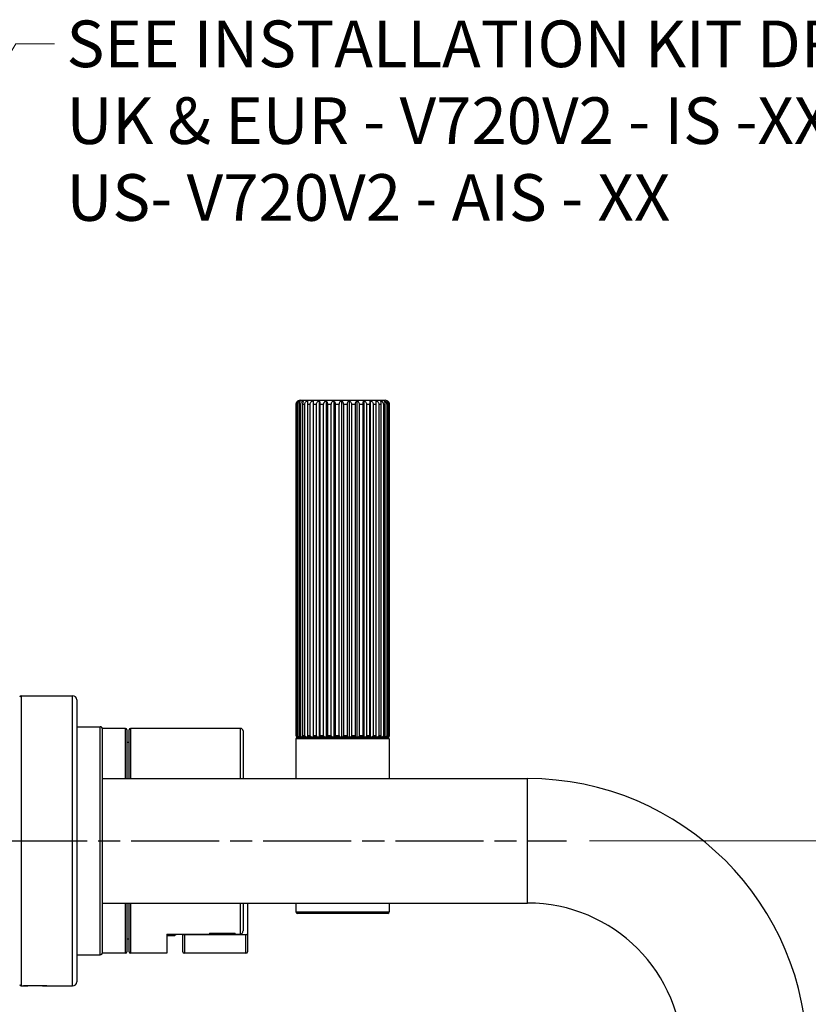
# Model space of a CAD drawing. Units: millimetres. Extents: x 24 to 867, y 24 to 606.
# Drawn here: x 150 to 302, y 141 to 331 of the extents above; entities that cross this region are included whole.
import ezdxf

# ---------------------------------------------------------------- set-up
doc = ezdxf.new("R2010")
doc.units = ezdxf.units.MM
doc.header["$LTSCALE"] = 3
doc.linetypes.add('CHAIN', pattern=[0.3543, 0.2362, -0.0295, 0.0591, -0.0295])
doc.linetypes.add('DASH_DOT', pattern=[0.182, 0.1181, -0.0295, 0.0049, -0.0295])
for name, color, linetype, lineweight, true_color in [('Centerline (ISO)', 1, 'DASH_DOT', 25, 0xff0000), ('Dimension (ISO)', 7, 'Continuous', 18, 0x00003f), ('Symbol (ISO)', 7, 'Continuous', 25, 0x00003f), ('Visible (ISO)', 7, 'Continuous', 25, 0x00003f), ('Visible Narrow (ISO)', 7, 'Continuous', 25, 0x00003f)]:
    doc.layers.add(name, color=color, linetype=linetype, lineweight=lineweight, true_color=true_color)
doc.styles.add('Samuel Heath (ISO)', font='tahoma.ttf')
doc.dimstyles.new('Samuel Heath (ISO)', dxfattribs={"dimscale": 3, "dimtxt": 3, "dimasz": 2.5, "dimexe": 1, "dimexo": 1.5, "dimgap": 0.762, "dimtad": 0, "dimtih": 1, "dimtoh": 1, "dimrnd": 1e-08, "dimzin": 0, "dimdsep": 46, "dimtxsty": 'Samuel Heath (ISO)', "dimcen": 0.09, "dimdle": 10, "dimclrd": 256, "dimclre": 256, "dimclrt": 256, "dimazin": 0, "dimtfac": 1, "dimtmove": 0, "dimatfit": 3, "dimfxl": 0, "dimtolj": 1, "dimtzin": 0, "dimlwd": 15, "dimlwe": 15, "dimarcsym": 0})
doc.dimstyles.new('Samuel Heath (ISO)$7', dxfattribs={"dimscale": 3, "dimtxt": 3, "dimasz": 2.5, "dimexe": 1, "dimexo": 1.5, "dimgap": 0.762, "dimtad": 0, "dimtih": 1, "dimtoh": 1, "dimrnd": 1e-08, "dimzin": 0, "dimdsep": 46, "dimtxsty": 'Samuel Heath (ISO)', "dimcen": 0.09, "dimdle": 10, "dimclrd": 256, "dimclre": 256, "dimclrt": 256, "dimazin": 0, "dimtfac": 1, "dimtmove": 0, "dimatfit": 3, "dimfxl": 0, "dimtolj": 1, "dimtzin": 0, "dimlwd": 15, "dimlwe": 15, "dimarcsym": 0})

# ---------------------------------------------------------------- blocks, each defined once
blk = doc.blocks.new('*D18')
at = {"layer": 'Defpoints', "color": 0, "transparency": 16777216}
for p in [(255.66, 172.31), (301.66, 114.31), (331.66, 114.31)]:
    blk.add_point(p, dxfattribs=at)
at = {"layer": 'Dimension (ISO)', "color": 176, "lineweight": 15, "true_color": 0x000080, "transparency": 16777216}
for p, q in [((260.16, 172.31), (334.66, 172.31)), ((331.66, 164.81), (331.66, 150.3)), ((331.66, 121.81), (331.66, 136.32)), ((306.16, 114.31), (334.66, 114.31))]:
    blk.add_line(p, q, dxfattribs=at)
at = {"layer": 'Dimension (ISO)', "color": 176, "true_color": 0x000080, "transparency": 16777216}
for points in [[(330.41, 164.81), (332.91, 164.81), (331.66, 172.31)], [(330.41, 121.81), (332.91, 121.81), (331.66, 114.31)]]:
    blk.add_solid(points, dxfattribs=at)
at = {"layer": 'Dimension (ISO)', "color": 176, "lineweight": 18, "true_color": 0x000080, "transparency": 16777216, "insert": (331.66, 148.02), "char_height": 9, "attachment_point": 2, "style": 'Samuel Heath (ISO)'}
blk.add_mtext('\\A1;58.00', dxfattribs=at)

msp = doc.modelspace()

# ---------------------------------------------------------------- linework, layer by layer
at = {"layer": 'Centerline (ISO)', "linetype": 'CHAIN', "ltscale": 23.990969}
msp.add_line((146.1637, 172.3104), (255.6637, 172.3104), dxfattribs=at)
at = {"layer": 'Visible (ISO)'}
for p, q in [((203.4898, 256.5104), (203.4898, 192.6104)), ((203.5366, 192.6104), (203.5366, 256.5104)), ((203.651, 256.5104), (203.651, 192.6104)), ((203.8335, 192.6104), (203.8335, 256.5104)), ((204.0808, 256.5104), (204.0808, 192.6104)), ((204.2887, 257.3104), (220.6887, 257.3104)), ((204.3935, 192.6104), (204.3935, 256.5104)), ((204.766, 256.5104), (204.766, 192.6104)), ((205.1994, 192.6104), (205.1994, 256.5104)), ((205.6858, 256.5104), (205.6858, 192.6104)), ((206.2269, 192.6104), (206.2269, 256.5104)), ((206.7807, 257.2032), (206.7807, 192.3104)), ((206.8124, 256.5104), (206.8124, 192.6104)), ((207.4445, 192.6104), (207.4445, 256.5104)), ((207.9844, 257.2032), (207.9844, 192.3104)), ((208.1115, 256.5104), (208.1115, 192.6104)), ((208.8155, 192.6104), (208.8155, 256.5104)), ((209.325, 257.2032), (209.325, 192.3104)), ((209.5435, 256.5104), (209.5435, 192.6104)), ((210.298, 192.6104), (210.298, 256.5104)), ((210.7617, 257.2032), (210.7617, 192.3104)), ((211.065, 256.5104), (211.065, 192.6104)), ((211.8471, 192.6104), (211.8471, 256.5104)), ((212.2509, 257.2032), (212.2509, 192.3104)), ((212.6298, 256.5104), (212.6298, 192.6104)), ((213.4158, 192.6104), (213.4158, 256.5104)), ((213.7473, 257.2032), (213.7473, 192.3104)), ((214.1903, 256.5104), (214.1903, 192.6104)), ((214.9562, 192.6104), (214.9562, 256.5104)), ((215.2055, 257.2032), (215.2055, 192.3104)), ((215.6991, 256.5104), (215.6991, 192.6104)), ((216.4216, 192.6104), (216.4216, 256.5104)), ((216.5811, 257.2032), (216.5811, 192.3104)), ((217.1103, 256.5104), (217.1103, 192.6104)), ((217.7676, 192.6104), (217.7676, 256.5104)), ((217.8324, 257.2032), (217.8324, 192.3104)), ((218.3812, 256.5104), (218.3812, 192.6104)), ((218.9532, 192.6104), (218.9532, 256.5104)), ((219.4729, 256.5104), (219.4729, 192.6104)), ((219.9423, 192.6104), (219.9423, 256.5104)), ((220.3525, 256.5104), (220.3525, 192.6104)), ((220.705, 192.6104), (220.705, 256.5104)), ((220.9931, 256.5104), (220.9931, 192.6104)), ((221.218, 192.6104), (221.218, 256.5104)), ((221.3754, 256.5104), (221.3754, 192.6104)), ((221.4658, 192.6104), (221.4658, 256.5104)), ((221.4876, 256.5104), (221.4876, 192.6104)), ((150.4637, 200.3104), (160.3637, 200.3104)), ((161.1637, 199.5104), (161.1637, 145.1104)), ((161.1637, 194.3104), (165.6637, 194.3104)), ((170.5637, 194.0104), (166.1219, 194.0104)), ((166.1637, 150.8104), (166.1637, 193.8104)), ((192.7637, 194.0104), (171.5637, 194.0104)), ((170.8637, 193.7104), (170.8637, 184.3104)), ((171.2637, 184.3104), (171.2637, 193.7104)), ((193.2637, 193.5104), (193.2637, 184.3104)), ((203.4887, 192.0104), (203.4887, 184.3104)), ((203.8683, 192.3104), (203.7887, 192.3104)), ((203.7887, 192.3104), (221.1875, 192.3104)), ((204.2032, 192.3104), (203.8974, 192.3104)), ((204.7899, 192.3104), (204.266, 192.3104)), ((205.6104, 192.3104), (204.8845, 192.3104)), ((206.64, 192.3104), (205.734, 192.3104)), ((207.8473, 192.3104), (206.7887, 192.3104)), ((209.1956, 192.3104), (208.0167, 192.3104)), ((210.6439, 192.3104), (209.3805, 192.3104)), ((212.1483, 192.3104), (210.8387, 192.3104)), ((213.6631, 192.3104), (212.3471, 192.3104)), ((215.1422, 192.3104), (213.8598, 192.3104)), ((216.5406, 192.3104), (215.3308, 192.3104)), ((217.8159, 192.3104), (216.7155, 192.3104)), ((218.9294, 192.3104), (217.9718, 192.3104)), ((219.8472, 192.3104), (219.0614, 192.3104)), ((220.5413, 192.3104), (219.9513, 192.3104)), ((220.9908, 192.3104), (220.6145, 192.3104)), ((221.182, 192.3104), (221.0308, 192.3104)), ((221.4887, 192.0104), (221.4887, 184.3104)), ((171.2637, 191.3104), (170.8637, 191.3104)), ((166.1637, 184.3104), (248.1637, 184.3104)), ((166.1637, 160.3104), (248.1637, 160.3104)), ((170.8637, 160.3104), (170.8637, 150.9104)), ((171.2637, 150.9104), (171.2637, 160.3104)), ((193.2637, 160.3104), (193.2637, 154.9375)), ((194.1387, 160.3104), (194.1387, 154.5242)), ((203.4887, 160.3104), (203.4887, 158.6104)), ((221.4887, 160.3104), (221.4887, 158.6104)), ((221.1887, 158.3104), (203.7887, 158.3104)), ((178.5637, 154.3308), (186.7637, 154.3308)), ((178.5637, 154.3308), (178.5637, 150.6104)), ((180.0637, 153.9604), (178.5637, 153.9604)), ((180.0637, 153.9604), (180.0637, 154.3308)), ((180.3637, 154.2604), (180.0637, 153.9604)), ((180.3637, 154.3308), (180.3637, 154.2604)), ((181.6387, 150.9104), (181.6387, 154.3308)), ((193.8387, 154.1643), (181.9387, 154.1643)), ((186.7637, 154.4676), (191.7637, 154.4676)), ((186.7637, 154.4676), (186.7637, 154.3308)), ((191.7637, 154.3308), (191.7637, 154.4676)), ((191.7637, 154.3308), (192.7637, 154.3308)), ((194.1387, 154.5242), (194.1387, 150.9104)), ((171.2637, 153.3104), (170.8637, 153.3104)), ((161.1637, 150.3104), (165.6637, 150.3104)), ((170.5637, 150.6104), (166.1219, 150.6104)), ((178.5637, 150.6104), (171.5637, 150.6104)), ((193.8387, 150.6104), (181.9387, 150.6104)), ((150.4637, 144.3104), (150.9137, 144.3104)), ((155.4137, 144.3104), (150.9137, 144.3104)), ((155.4137, 144.3104), (160.3637, 144.3104))]:
    msp.add_line(p, q, dxfattribs=at)
for centre, radius, start, end in [((204.2887, 256.5104), 0.8, 90, 144.230049), ((220.6887, 256.5104), 0.8, 35.769951, 90), ((150.4637, 200.0104), 0.3, 90, 180), ((160.3637, 199.5104), 0.8, 0, 90), ((165.6637, 193.8104), 0.5, 0, 90), ((170.5637, 193.7104), 0.3, 0, 90), ((171.5637, 193.7104), 0.3, 90, 180), ((192.7637, 193.5104), 0.5, 0, 90), ((203.7887, 192.0104), 0.3, 90, 180), ((203.7887, 192.6104), 0.3, 240.199074, 270), ((221.1887, 192.6104), 0.3, 270, 299.800926), ((221.1887, 192.0104), 0.3, 0, 90), ((248.1637, 130.3104), 54, 0, 90), ((248.1637, 130.3104), 30, 0, 90), ((203.7887, 158.6104), 0.3, 180, 270), ((221.1887, 158.6104), 0.3, 270, 0), ((165.6637, 150.8104), 0.5, 270, 0), ((170.5637, 150.9104), 0.3, 270, 0), ((171.5637, 150.9104), 0.3, 180, 270), ((181.9387, 150.9104), 0.3, 180, 270), ((193.8387, 150.9104), 0.3, 270, 0), ((150.4637, 144.6104), 0.3, 180, 270), ((160.3637, 145.1104), 0.8, 270, 0)]:
    msp.add_arc(centre, radius, start, end, dxfattribs=at)
for points, knots in [([(203.6399, 256.9776), (203.5986, 256.9193), (203.5609, 256.8498), (203.5082, 256.702), (203.4898, 256.5989), (203.4898, 256.5104)], [-0.0493537942, -0.0493537942, -0.0493537942, -0.0493537942, -0.026548722, -0.026548722, 0, 0, 0, 0]), ([(203.5366, 256.5104), (203.5366, 256.5988), (203.5569, 256.7018), (203.6248, 256.8744), (203.6891, 256.97), (203.8171, 257.1021), (203.9001, 257.162), (203.9813, 257.2032)], [0, 0, 0, 0, 0.0265122952, 0.0265122952, 0.057700398, 0.057700398, 0.0886773987, 0.0886773987, 0.0886773987, 0.0886773987]), ([(203.9813, 257.2032), (203.9211, 257.162), (203.8596, 257.1023), (203.7646, 256.9704), (203.7167, 256.8748), (203.6661, 256.702), (203.651, 256.5989), (203.651, 256.5104)], [-0.0885307753, -0.0885307753, -0.0885307753, -0.0885307753, -0.0577191598, -0.0577191598, -0.026548722, -0.026548722, 0, 0, 0, 0]), ([(203.8335, 256.5104), (203.8335, 256.5988), (203.8562, 256.7018), (203.9319, 256.8744), (204.0035, 256.97), (204.1462, 257.1021), (204.2386, 257.162), (204.3291, 257.2032)], [0, 0, 0, 0, 0.0265122952, 0.0265122952, 0.057700398, 0.057700398, 0.0886773987, 0.0886773987, 0.0886773987, 0.0886773987]), ([(204.3291, 257.2032), (204.2838, 257.162), (204.2376, 257.1023), (204.1661, 256.9704), (204.1302, 256.8748), (204.0921, 256.702), (204.0808, 256.5989), (204.0808, 256.5104)], [-0.0885307753, -0.0885307753, -0.0885307753, -0.0885307753, -0.0577191598, -0.0577191598, -0.026548722, -0.026548722, 0, 0, 0, 0]), ([(204.3935, 256.5104), (204.3935, 256.5988), (204.4178, 256.7018), (204.4989, 256.8744), (204.5758, 256.97), (204.7287, 257.1021), (204.8278, 257.162), (204.9248, 257.2032)], [0, 0, 0, 0, 0.0265122952, 0.0265122952, 0.057700398, 0.057700398, 0.0886773987, 0.0886773987, 0.0886773987, 0.0886773987]), ([(204.9248, 257.2032), (204.8959, 257.162), (204.8663, 257.1023), (204.8206, 256.9704), (204.7976, 256.8748), (204.7732, 256.702), (204.766, 256.5989), (204.766, 256.5104)], [-0.0885307753, -0.0885307753, -0.0885307753, -0.0885307753, -0.0577191598, -0.0577191598, -0.026548722, -0.026548722, 0, 0, 0, 0]), ([(205.1994, 256.5104), (205.1994, 256.5988), (205.2246, 256.7018), (205.3088, 256.8744), (205.3884, 256.97), (205.547, 257.1021), (205.6498, 257.162), (205.7504, 257.2032)], [0, 0, 0, 0, 0.0265122952, 0.0265122952, 0.057700398, 0.057700398, 0.0886773987, 0.0886773987, 0.0886773987, 0.0886773987]), ([(205.7504, 257.2032), (205.7386, 257.162), (205.7266, 257.1023), (205.708, 256.9704), (205.6987, 256.8748), (205.6888, 256.702), (205.6858, 256.5989), (205.6858, 256.5104)], [-0.0885307753, -0.0885307753, -0.0885307753, -0.0885307753, -0.0577191598, -0.0577191598, -0.026548722, -0.026548722, 0, 0, 0, 0]), ([(206.2269, 256.5104), (206.2269, 256.5988), (206.2521, 256.7018), (206.3368, 256.8744), (206.4169, 256.97), (206.5762, 257.1021), (206.6796, 257.162), (206.7807, 257.2032)], [0, 0, 0, 0, 0.0265122952, 0.0265122952, 0.057700398, 0.057700398, 0.0886773987, 0.0886773987, 0.0886773987, 0.0886773987]), ([(206.7807, 257.2032), (206.7864, 257.162), (206.7924, 257.1023), (206.8015, 256.9704), (206.8061, 256.8748), (206.811, 256.702), (206.8124, 256.5989), (206.8124, 256.5104)], [-0.0885307753, -0.0885307753, -0.0885307753, -0.0885307753, -0.0577191598, -0.0577191598, -0.026548722, -0.026548722, 0, 0, 0, 0]), ([(207.4445, 256.5104), (207.4445, 256.5988), (207.4692, 256.7018), (207.5517, 256.8744), (207.6297, 256.97), (207.7851, 257.1021), (207.8858, 257.162), (207.9844, 257.2032)], [0, 0, 0, 0, 0.0265122952, 0.0265122952, 0.057700398, 0.057700398, 0.0886773987, 0.0886773987, 0.0886773987, 0.0886773987]), ([(207.9844, 257.2032), (208.0076, 257.162), (208.0312, 257.1023), (208.0678, 256.9704), (208.0862, 256.8748), (208.1056, 256.702), (208.1115, 256.5989), (208.1115, 256.5104)], [-0.0885307753, -0.0885307753, -0.0885307753, -0.0885307753, -0.0577191598, -0.0577191598, -0.026548722, -0.026548722, 0, 0, 0, 0]), ([(208.8155, 256.5104), (208.8155, 256.5988), (208.8387, 256.7018), (208.9166, 256.8744), (208.9903, 256.97), (209.1369, 257.1021), (209.232, 257.162), (209.325, 257.2032)], [0, 0, 0, 0, 0.0265122952, 0.0265122952, 0.057700398, 0.057700398, 0.0886773987, 0.0886773987, 0.0886773987, 0.0886773987]), ([(209.325, 257.2032), (209.3648, 257.162), (209.4055, 257.1023), (209.4684, 256.9704), (209.5, 256.8748), (209.5335, 256.702), (209.5435, 256.5989), (209.5435, 256.5104)], [-0.0885307753, -0.0885307753, -0.0885307753, -0.0885307753, -0.0577191598, -0.0577191598, -0.026548722, -0.026548722, 0, 0, 0, 0]), ([(210.298, 256.5104), (210.298, 256.5988), (210.3192, 256.7018), (210.39, 256.8744), (210.4571, 256.97), (210.5905, 257.1021), (210.6771, 257.162), (210.7617, 257.2032)], [0, 0, 0, 0, 0.0265122952, 0.0265122952, 0.057700398, 0.057700398, 0.0886773987, 0.0886773987, 0.0886773987, 0.0886773987]), ([(210.7617, 257.2032), (210.817, 257.162), (210.8734, 257.1023), (210.9607, 256.9704), (211.0047, 256.8748), (211.0511, 256.702), (211.065, 256.5989), (211.065, 256.5104)], [-0.0885307753, -0.0885307753, -0.0885307753, -0.0885307753, -0.0577191598, -0.0577191598, -0.026548722, -0.026548722, 0, 0, 0, 0]), ([(211.8471, 256.5104), (211.8471, 256.5988), (211.8656, 256.7018), (211.9273, 256.8744), (211.9857, 256.97), (212.1019, 257.1021), (212.1772, 257.162), (212.2509, 257.2032)], [0, 0, 0, 0, 0.0265122952, 0.0265122952, 0.057700398, 0.057700398, 0.0886773987, 0.0886773987, 0.0886773987, 0.0886773987]), ([(212.2509, 257.2032), (212.3199, 257.162), (212.3905, 257.1023), (212.4995, 256.9704), (212.5544, 256.8748), (212.6125, 256.702), (212.6298, 256.5989), (212.6298, 256.5104)], [-0.0885307753, -0.0885307753, -0.0885307753, -0.0885307753, -0.0577191598, -0.0577191598, -0.026548722, -0.026548722, 0, 0, 0, 0]), ([(213.4158, 256.5104), (213.4158, 256.5988), (213.4309, 256.7018), (213.4815, 256.8744), (213.5295, 256.97), (213.6249, 257.1021), (213.6868, 257.162), (213.7473, 257.2032)], [0, 0, 0, 0, 0.0265122952, 0.0265122952, 0.057700398, 0.057700398, 0.0886773987, 0.0886773987, 0.0886773987, 0.0886773987]), ([(213.7473, 257.2032), (213.828, 257.162), (213.9105, 257.1023), (214.038, 256.9704), (214.1022, 256.8748), (214.17, 256.702), (214.1903, 256.5989), (214.1903, 256.5104)], [-0.0885307753, -0.0885307753, -0.0885307753, -0.0885307753, -0.0577191598, -0.0577191598, -0.026548722, -0.026548722, 0, 0, 0, 0]), ([(214.9562, 256.5104), (214.9562, 256.5988), (214.9676, 256.7018), (215.0057, 256.8744), (215.0417, 256.97), (215.1135, 257.1021), (215.16, 257.162), (215.2055, 257.2032)], [0, 0, 0, 0, 0.0265122952, 0.0265122952, 0.057700398, 0.057700398, 0.0886773987, 0.0886773987, 0.0886773987, 0.0886773987]), ([(215.2055, 257.2032), (215.2954, 257.162), (215.3873, 257.1023), (215.5294, 256.9704), (215.6009, 256.8748), (215.6765, 256.702), (215.6991, 256.5989), (215.6991, 256.5104)], [-0.0885307753, -0.0885307753, -0.0885307753, -0.0885307753, -0.0577191598, -0.0577191598, -0.026548722, -0.026548722, 0, 0, 0, 0]), ([(216.4216, 256.5104), (216.4216, 256.5988), (216.4289, 256.7018), (216.4533, 256.8744), (216.4764, 256.97), (216.5222, 257.1021), (216.552, 257.162), (216.5811, 257.2032)], [0, 0, 0, 0, 0.0265122952, 0.0265122952, 0.057700398, 0.057700398, 0.0886773987, 0.0886773987, 0.0886773987, 0.0886773987]), ([(216.5811, 257.2032), (216.6776, 257.162), (216.776, 257.1023), (216.9284, 256.9704), (217.005, 256.8748), (217.0861, 256.702), (217.1103, 256.5989), (217.1103, 256.5104)], [-0.0885307753, -0.0885307753, -0.0885307753, -0.0885307753, -0.0577191598, -0.0577191598, -0.026548722, -0.026548722, 0, 0, 0, 0]), ([(217.7676, 256.5104), (217.7676, 256.5988), (217.7706, 256.7018), (217.7805, 256.8744), (217.7898, 256.97), (217.8085, 257.1021), (217.8206, 257.162), (217.8324, 257.2032)], [0, 0, 0, 0, 0.0265122952, 0.0265122952, 0.057700398, 0.057700398, 0.0886773987, 0.0886773987, 0.0886773987, 0.0886773987]), ([(217.8324, 257.2032), (217.9324, 257.162), (218.0345, 257.1023), (218.1925, 256.9704), (218.272, 256.8748), (218.356, 256.702), (218.3812, 256.5989), (218.3812, 256.5104)], [-0.0885307753, -0.0885307753, -0.0885307753, -0.0885307753, -0.0577191598, -0.0577191598, -0.026548722, -0.026548722, 0, 0, 0, 0]), ([(218.9532, 256.5104), (218.9532, 256.5988), (218.9517, 256.7018), (218.9468, 256.8744), (218.9422, 256.97), (218.9331, 257.1021), (218.9271, 257.162), (218.9213, 257.2032)], [0, 0, 0, 0, 0.0265122952, 0.0265122952, 0.057700398, 0.057700398, 0.0886773987, 0.0886773987, 0.0886773987, 0.0886773987]), ([(218.9213, 257.2032), (219.0218, 257.162), (219.1245, 257.1023), (219.2832, 256.9704), (219.3632, 256.8748), (219.4477, 256.702), (219.4729, 256.5989), (219.4729, 256.5104)], [-0.0885307753, -0.0885307753, -0.0885307753, -0.0885307753, -0.0577191598, -0.0577191598, -0.026548722, -0.026548722, 0, 0, 0, 0]), ([(219.9423, 256.5104), (219.9423, 256.5988), (219.9365, 256.7018), (219.917, 256.8744), (219.8986, 256.97), (219.8618, 257.1021), (219.838, 257.162), (219.8148, 257.2032)], [0, 0, 0, 0, 0.0265122952, 0.0265122952, 0.057700398, 0.057700398, 0.0886773987, 0.0886773987, 0.0886773987, 0.0886773987]), ([(219.8148, 257.2032), (219.9128, 257.162), (220.0128, 257.1023), (220.1676, 256.9704), (220.2455, 256.8748), (220.3279, 256.702), (220.3525, 256.5989), (220.3525, 256.5104)], [-0.0885307753, -0.0885307753, -0.0885307753, -0.0885307753, -0.0577191598, -0.0577191598, -0.026548722, -0.026548722, 0, 0, 0, 0]), ([(220.705, 256.5104), (220.705, 256.5988), (220.695, 256.7018), (220.6615, 256.8744), (220.6297, 256.97), (220.5666, 257.1021), (220.5257, 257.162), (220.4856, 257.2032)], [0, 0, 0, 0, 0.0265122952, 0.0265122952, 0.057700398, 0.057700398, 0.0886773987, 0.0886773987, 0.0886773987, 0.0886773987]), ([(220.4856, 257.2032), (220.5781, 257.162), (220.6725, 257.1023), (220.8186, 256.9704), (220.8922, 256.8748), (220.9699, 256.702), (220.9931, 256.5989), (220.9931, 256.5104)], [-0.0885307753, -0.0885307753, -0.0885307753, -0.0885307753, -0.0577191598, -0.0577191598, -0.026548722, -0.026548722, 0, 0, 0, 0]), ([(221.218, 256.5104), (221.218, 256.5988), (221.2041, 256.7018), (221.1576, 256.8744), (221.1135, 256.97), (221.0259, 257.1021), (220.9691, 257.162), (220.9135, 257.2032)], [0, 0, 0, 0, 0.0265122952, 0.0265122952, 0.057700398, 0.057700398, 0.0886773987, 0.0886773987, 0.0886773987, 0.0886773987]), ([(220.9135, 257.2032), (220.9977, 257.162), (221.0836, 257.1023), (221.2165, 256.9704), (221.2835, 256.8748), (221.3542, 256.702), (221.3754, 256.5989), (221.3754, 256.5104)], [-0.0885307753, -0.0885307753, -0.0885307753, -0.0885307753, -0.0577191598, -0.0577191598, -0.026548722, -0.026548722, 0, 0, 0, 0]), ([(221.4658, 256.5104), (221.4658, 256.5988), (221.4484, 256.7018), (221.3903, 256.8744), (221.3353, 256.97), (221.2258, 257.1021), (221.1548, 257.162), (221.0854, 257.2032)], [0, 0, 0, 0, 0.0265122952, 0.0265122952, 0.057700398, 0.057700398, 0.0886773987, 0.0886773987, 0.0886773987, 0.0886773987]), ([(221.0854, 257.2032), (221.1587, 257.162), (221.2335, 257.1023), (221.3493, 256.9704), (221.4075, 256.8748), (221.4692, 256.702), (221.4876, 256.5989), (221.4876, 256.5104)], [-0.0885307753, -0.0885307753, -0.0885307753, -0.0885307753, -0.0577191598, -0.0577191598, -0.026548722, -0.026548722, 0, 0, 0, 0]), ([(203.4898, 192.6104), (203.4898, 192.577), (203.4968, 192.5381), (203.5201, 192.4729), (203.5421, 192.4369), (203.5853, 192.3877), (203.6128, 192.3659), (203.6396, 192.3502)], [0, 0, 0, 0, 0.0100193949, 0.0100193949, 0.0217898381, 0.0217898381, 0.0331213562, 0.0331213562, 0.0331213562, 0.0331213562]), ([(203.8683, 192.3104), (203.8226, 192.3104), (203.7684, 192.3208), (203.6888, 192.3548), (203.6481, 192.3814), (203.5943, 192.437), (203.57, 192.4731), (203.5443, 192.5382), (203.5366, 192.5771), (203.5366, 192.6104)], [-0.0532424416, -0.0532424416, -0.0532424416, -0.0532424416, -0.0361364816, -0.0361364816, -0.0217855823, -0.0217855823, -0.0100068144, -0.0100068144, 0, 0, 0, 0]), ([(203.651, 192.6104), (203.651, 192.577), (203.6568, 192.5381), (203.6759, 192.4729), (203.694, 192.4369), (203.734, 192.3813), (203.7642, 192.3547), (203.8233, 192.3208), (203.8635, 192.3104), (203.8974, 192.3104)], [0, 0, 0, 0, 0.0100193949, 0.0100193949, 0.0217898381, 0.0217898381, 0.036097727, 0.036097727, 0.0531170299, 0.0531170299, 0.0531170299, 0.0531170299]), ([(204.2032, 192.3104), (204.1523, 192.3104), (204.0918, 192.3208), (204.0032, 192.3548), (203.9578, 192.3814), (203.8979, 192.437), (203.8708, 192.4731), (203.8421, 192.5382), (203.8335, 192.5771), (203.8335, 192.6104)], [-0.0532424416, -0.0532424416, -0.0532424416, -0.0532424416, -0.0361364816, -0.0361364816, -0.0217855823, -0.0217855823, -0.0100068144, -0.0100068144, 0, 0, 0, 0]), ([(204.0808, 192.6104), (204.0808, 192.577), (204.0851, 192.5381), (204.0995, 192.4729), (204.1131, 192.4369), (204.1431, 192.3813), (204.1659, 192.3547), (204.2103, 192.3208), (204.2405, 192.3104), (204.266, 192.3104)], [0, 0, 0, 0, 0.0100193949, 0.0100193949, 0.0217898381, 0.0217898381, 0.036097727, 0.036097727, 0.0531170299, 0.0531170299, 0.0531170299, 0.0531170299]), ([(204.7899, 192.3104), (204.7352, 192.3104), (204.6705, 192.3208), (204.5754, 192.3548), (204.5268, 192.3814), (204.4625, 192.437), (204.4335, 192.4731), (204.4027, 192.5382), (204.3935, 192.5771), (204.3935, 192.6104)], [-0.0532424416, -0.0532424416, -0.0532424416, -0.0532424416, -0.0361364816, -0.0361364816, -0.0217855823, -0.0217855823, -0.0100068144, -0.0100068144, 0, 0, 0, 0]), ([(204.766, 192.6104), (204.766, 192.577), (204.7687, 192.5381), (204.778, 192.4729), (204.7867, 192.4369), (204.8059, 192.3813), (204.8204, 192.3547), (204.8488, 192.3208), (204.8682, 192.3104), (204.8845, 192.3104)], [0, 0, 0, 0, 0.0100193949, 0.0100193949, 0.0217898381, 0.0217898381, 0.036097727, 0.036097727, 0.0531170299, 0.0531170299, 0.0531170299, 0.0531170299]), ([(205.6104, 192.3104), (205.5538, 192.3104), (205.4866, 192.3208), (205.3881, 192.3548), (205.3376, 192.3814), (205.271, 192.437), (205.2409, 192.4731), (205.209, 192.5382), (205.1994, 192.5771), (205.1994, 192.6104)], [-0.0532424416, -0.0532424416, -0.0532424416, -0.0532424416, -0.0361364816, -0.0361364816, -0.0217855823, -0.0217855823, -0.0100068144, -0.0100068144, 0, 0, 0, 0]), ([(205.6858, 192.6104), (205.6858, 192.577), (205.687, 192.5381), (205.6907, 192.4729), (205.6942, 192.4369), (205.7021, 192.3813), (205.708, 192.3547), (205.7195, 192.3208), (205.7274, 192.3104), (205.734, 192.3104)], [0, 0, 0, 0, 0.0100193949, 0.0100193949, 0.0217898381, 0.0217898381, 0.036097727, 0.036097727, 0.0531170299, 0.0531170299, 0.0531170299, 0.0531170299]), ([(206.64, 192.3104), (206.5831, 192.3104), (206.5155, 192.3208), (206.4165, 192.3548), (206.3658, 192.3814), (206.2988, 192.437), (206.2685, 192.4731), (206.2365, 192.5382), (206.2269, 192.5771), (206.2269, 192.6104)], [-0.0532424416, -0.0532424416, -0.0532424416, -0.0532424416, -0.0361364816, -0.0361364816, -0.0217855823, -0.0217855823, -0.0100068144, -0.0100068144, 0, 0, 0, 0]), ([(206.8124, 192.6104), (206.8124, 192.577), (206.8119, 192.5381), (206.81, 192.4729), (206.8083, 192.4369), (206.8044, 192.3813), (206.8015, 192.3547), (206.7959, 192.3208), (206.792, 192.3104), (206.7887, 192.3104)], [0, 0, 0, 0, 0.0100193949, 0.0100193949, 0.0217898381, 0.0217898381, 0.036097727, 0.036097727, 0.0531170299, 0.0531170299, 0.0531170299, 0.0531170299]), ([(207.8473, 192.3104), (207.7918, 192.3104), (207.7259, 192.3208), (207.6294, 192.3548), (207.58, 192.3814), (207.5147, 192.437), (207.4852, 192.4731), (207.4539, 192.5382), (207.4445, 192.5771), (207.4445, 192.6104)], [-0.0532424416, -0.0532424416, -0.0532424416, -0.0532424416, -0.0361364816, -0.0361364816, -0.0217855823, -0.0217855823, -0.0100068144, -0.0100068144, 0, 0, 0, 0]), ([(208.1115, 192.6104), (208.1115, 192.577), (208.1092, 192.5381), (208.1019, 192.4729), (208.0949, 192.4369), (208.0795, 192.3813), (208.0679, 192.3547), (208.0452, 192.3208), (208.0297, 192.3104), (208.0167, 192.3104)], [0, 0, 0, 0, 0.0100193949, 0.0100193949, 0.0217898381, 0.0217898381, 0.036097727, 0.036097727, 0.0531170299, 0.0531170299, 0.0531170299, 0.0531170299]), ([(209.1956, 192.3104), (209.1432, 192.3104), (209.0811, 192.3208), (208.99, 192.3548), (208.9433, 192.3814), (208.8817, 192.437), (208.8538, 192.4731), (208.8243, 192.5382), (208.8155, 192.5771), (208.8155, 192.6104)], [-0.0532424416, -0.0532424416, -0.0532424416, -0.0532424416, -0.0361364816, -0.0361364816, -0.0217855823, -0.0217855823, -0.0100068144, -0.0100068144, 0, 0, 0, 0]), ([(209.5435, 192.6104), (209.5435, 192.577), (209.5397, 192.5381), (209.527, 192.4729), (209.515, 192.4369), (209.4886, 192.3813), (209.4686, 192.3547), (209.4295, 192.3208), (209.4029, 192.3104), (209.3805, 192.3104)], [0, 0, 0, 0, 0.0100193949, 0.0100193949, 0.0217898381, 0.0217898381, 0.036097727, 0.036097727, 0.0531170299, 0.0531170299, 0.0531170299, 0.0531170299]), ([(210.6439, 192.3104), (210.5963, 192.3104), (210.5397, 192.3208), (210.4568, 192.3548), (210.4143, 192.3814), (210.3583, 192.437), (210.3329, 192.4731), (210.3061, 192.5382), (210.298, 192.5771), (210.298, 192.6104)], [-0.0532424416, -0.0532424416, -0.0532424416, -0.0532424416, -0.0361364816, -0.0361364816, -0.0217855823, -0.0217855823, -0.0100068144, -0.0100068144, 0, 0, 0, 0]), ([(211.065, 192.6104), (211.065, 192.577), (211.0597, 192.5381), (211.0421, 192.4729), (211.0255, 192.4369), (210.9888, 192.3813), (210.961, 192.3547), (210.9068, 192.3208), (210.8699, 192.3104), (210.8387, 192.3104)], [0, 0, 0, 0, 0.0100193949, 0.0100193949, 0.0217898381, 0.0217898381, 0.036097727, 0.036097727, 0.0531170299, 0.0531170299, 0.0531170299, 0.0531170299]), ([(212.1483, 192.3104), (212.1068, 192.3104), (212.0576, 192.3208), (211.9854, 192.3548), (211.9484, 192.3814), (211.8996, 192.437), (211.8775, 192.4731), (211.8542, 192.5382), (211.8471, 192.5771), (211.8471, 192.6104)], [-0.0532424416, -0.0532424416, -0.0532424416, -0.0532424416, -0.0361364816, -0.0361364816, -0.0217855823, -0.0217855823, -0.0100068144, -0.0100068144, 0, 0, 0, 0]), ([(212.6298, 192.6104), (212.6298, 192.577), (212.6232, 192.5381), (212.6012, 192.4729), (212.5805, 192.4369), (212.5346, 192.3813), (212.4999, 192.3547), (212.4322, 192.3208), (212.386, 192.3104), (212.3471, 192.3104)], [0, 0, 0, 0, 0.0100193949, 0.0100193949, 0.0217898381, 0.0217898381, 0.036097727, 0.036097727, 0.0531170299, 0.0531170299, 0.0531170299, 0.0531170299]), ([(213.6631, 192.3104), (213.629, 192.3104), (213.5886, 192.3208), (213.5293, 192.3548), (213.4989, 192.3814), (213.4588, 192.437), (213.4407, 192.4731), (213.4215, 192.5382), (213.4158, 192.5771), (213.4158, 192.6104)], [-0.0532424416, -0.0532424416, -0.0532424416, -0.0532424416, -0.0361364816, -0.0361364816, -0.0217855823, -0.0217855823, -0.0100068144, -0.0100068144, 0, 0, 0, 0]), ([(214.1903, 192.6104), (214.1903, 192.577), (214.1826, 192.5381), (214.1569, 192.4729), (214.1326, 192.4369), (214.079, 192.3813), (214.0384, 192.3547), (213.9592, 192.3208), (213.9053, 192.3104), (213.8598, 192.3104)], [0, 0, 0, 0, 0.0100193949, 0.0100193949, 0.0217898381, 0.0217898381, 0.036097727, 0.036097727, 0.0531170299, 0.0531170299, 0.0531170299, 0.0531170299]), ([(215.1422, 192.3104), (215.1165, 192.3104), (215.0861, 192.3208), (215.0416, 192.3548), (215.0187, 192.3814), (214.9886, 192.437), (214.9749, 192.4731), (214.9605, 192.5382), (214.9562, 192.5771), (214.9562, 192.6104)], [-0.0532424416, -0.0532424416, -0.0532424416, -0.0532424416, -0.0361364816, -0.0361364816, -0.0217855823, -0.0217855823, -0.0100068144, -0.0100068144, 0, 0, 0, 0]), ([(215.6991, 192.6104), (215.6991, 192.577), (215.6905, 192.5381), (215.6619, 192.4729), (215.6348, 192.4369), (215.5751, 192.3813), (215.5299, 192.3547), (215.4416, 192.3208), (215.3815, 192.3104), (215.3308, 192.3104)], [0, 0, 0, 0, 0.0100193949, 0.0100193949, 0.0217898381, 0.0217898381, 0.036097727, 0.036097727, 0.0531170299, 0.0531170299, 0.0531170299, 0.0531170299]), ([(216.5406, 192.3104), (216.5242, 192.3104), (216.5048, 192.3208), (216.4763, 192.3548), (216.4616, 192.3814), (216.4424, 192.437), (216.4336, 192.4731), (216.4244, 192.5382), (216.4216, 192.5771), (216.4216, 192.6104)], [-0.0532424416, -0.0532424416, -0.0532424416, -0.0532424416, -0.0361364816, -0.0361364816, -0.0217855823, -0.0217855823, -0.0100068144, -0.0100068144, 0, 0, 0, 0]), ([(217.1103, 192.6104), (217.1103, 192.577), (217.1011, 192.5381), (217.0704, 192.4729), (217.0414, 192.4369), (216.9774, 192.3813), (216.9289, 192.3547), (216.8343, 192.3208), (216.7698, 192.3104), (216.7155, 192.3104)], [0, 0, 0, 0, 0.0100193949, 0.0100193949, 0.0217898381, 0.0217898381, 0.036097727, 0.036097727, 0.0531170299, 0.0531170299, 0.0531170299, 0.0531170299]), ([(217.8159, 192.3104), (217.8093, 192.3104), (217.8014, 192.3208), (217.7898, 192.3548), (217.7839, 192.3814), (217.776, 192.437), (217.7725, 192.4731), (217.7687, 192.5382), (217.7676, 192.5771), (217.7676, 192.6104)], [-0.0532424416, -0.0532424416, -0.0532424416, -0.0532424416, -0.0361364816, -0.0361364816, -0.0217855823, -0.0217855823, -0.0100068144, -0.0100068144, 0, 0, 0, 0]), ([(218.3812, 192.6104), (218.3812, 192.577), (218.3716, 192.5381), (218.3398, 192.4729), (218.3097, 192.4369), (218.2433, 192.3813), (218.193, 192.3547), (218.0949, 192.3208), (218.0281, 192.3104), (217.9718, 192.3104)], [0, 0, 0, 0, 0.0100193949, 0.0100193949, 0.0217898381, 0.0217898381, 0.036097727, 0.036097727, 0.0531170299, 0.0531170299, 0.0531170299, 0.0531170299]), ([(218.9294, 192.3104), (218.9327, 192.3104), (218.9366, 192.3208), (218.9423, 192.3548), (218.9452, 192.3814), (218.949, 192.437), (218.9508, 192.4731), (218.9526, 192.5382), (218.9532, 192.5771), (218.9532, 192.6104)], [-0.0532424416, -0.0532424416, -0.0532424416, -0.0532424416, -0.0361364816, -0.0361364816, -0.0217855823, -0.0217855823, -0.0100068144, -0.0100068144, 0, 0, 0, 0]), ([(219.4729, 192.6104), (219.4729, 192.577), (219.4633, 192.5381), (219.4313, 192.4729), (219.4011, 192.4369), (219.3344, 192.3813), (219.2838, 192.3547), (219.1852, 192.3208), (219.118, 192.3104), (219.0614, 192.3104)], [0, 0, 0, 0, 0.0100193949, 0.0100193949, 0.0217898381, 0.0217898381, 0.036097727, 0.036097727, 0.0531170299, 0.0531170299, 0.0531170299, 0.0531170299]), ([(219.8472, 192.3104), (219.8603, 192.3104), (219.8758, 192.3208), (219.8986, 192.3548), (219.9103, 192.3814), (219.9257, 192.437), (219.9327, 192.4731), (219.9401, 192.5382), (219.9423, 192.5771), (219.9423, 192.6104)], [-0.0532424416, -0.0532424416, -0.0532424416, -0.0532424416, -0.0361364816, -0.0361364816, -0.0217855823, -0.0217855823, -0.0100068144, -0.0100068144, 0, 0, 0, 0]), ([(220.3525, 192.6104), (220.3525, 192.577), (220.3432, 192.5381), (220.312, 192.4729), (220.2825, 192.4369), (220.2174, 192.3813), (220.1681, 192.3547), (220.072, 192.3208), (220.0065, 192.3104), (219.9513, 192.3104)], [0, 0, 0, 0, 0.0100193949, 0.0100193949, 0.0217898381, 0.0217898381, 0.036097727, 0.036097727, 0.0531170299, 0.0531170299, 0.0531170299, 0.0531170299]), ([(220.5413, 192.3104), (220.5639, 192.3104), (220.5906, 192.3208), (220.6299, 192.3548), (220.65, 192.3814), (220.6765, 192.437), (220.6885, 192.4731), (220.7012, 192.5382), (220.705, 192.5771), (220.705, 192.6104)], [-0.0532424416, -0.0532424416, -0.0532424416, -0.0532424416, -0.0361364816, -0.0361364816, -0.0217855823, -0.0217855823, -0.0100068144, -0.0100068144, 0, 0, 0, 0]), ([(220.9931, 192.6104), (220.9931, 192.577), (220.9843, 192.5381), (220.9549, 192.4729), (220.9271, 192.4369), (220.8656, 192.3813), (220.8191, 192.3547), (220.7284, 192.3208), (220.6666, 192.3104), (220.6145, 192.3104)], [0, 0, 0, 0, 0.0100193949, 0.0100193949, 0.0217898381, 0.0217898381, 0.036097727, 0.036097727, 0.0531170299, 0.0531170299, 0.0531170299, 0.0531170299]), ([(220.9908, 192.3104), (221.0221, 192.3104), (221.0593, 192.3208), (221.1137, 192.3548), (221.1416, 192.3814), (221.1784, 192.437), (221.1951, 192.4731), (221.2127, 192.5382), (221.218, 192.5771), (221.218, 192.6104)], [-0.0532424416, -0.0532424416, -0.0532424416, -0.0532424416, -0.0361364816, -0.0361364816, -0.0217855823, -0.0217855823, -0.0100068144, -0.0100068144, 0, 0, 0, 0]), ([(221.3754, 192.6104), (221.3754, 192.577), (221.3673, 192.5381), (221.3405, 192.4729), (221.3152, 192.4369), (221.2593, 192.3813), (221.217, 192.3547), (221.1345, 192.3208), (221.0782, 192.3104), (221.0308, 192.3104)], [0, 0, 0, 0, 0.0100193949, 0.0100193949, 0.0217898381, 0.0217898381, 0.036097727, 0.036097727, 0.0531170299, 0.0531170299, 0.0531170299, 0.0531170299]), ([(221.182, 192.3104), (221.2211, 192.3104), (221.2675, 192.3208), (221.3355, 192.3548), (221.3704, 192.3814), (221.4164, 192.437), (221.4372, 192.4731), (221.4592, 192.5382), (221.4658, 192.5771), (221.4658, 192.6104)], [-0.0532424416, -0.0532424416, -0.0532424416, -0.0532424416, -0.0361364816, -0.0361364816, -0.0217855823, -0.0217855823, -0.0100068144, -0.0100068144, 0, 0, 0, 0]), ([(221.4876, 192.6104), (221.4876, 192.577), (221.4806, 192.5381), (221.4572, 192.4729), (221.4352, 192.4369), (221.3865, 192.3813), (221.3497, 192.3547), (221.2778, 192.3208), (221.2288, 192.3104), (221.1875, 192.3104)], [0, 0, 0, 0, 0.0100193949, 0.0100193949, 0.0217898381, 0.0217898381, 0.036097727, 0.036097727, 0.0531170299, 0.0531170299, 0.0531170299, 0.0531170299]), ([(181.9387, 154.1643), (181.9038, 154.1643), (181.8629, 154.1736), (181.7964, 154.2041), (181.7598, 154.2321), (181.7164, 154.2805), (181.6996, 154.3053), (181.6858, 154.3309)], [0.1961838026, 0.1961838026, 0.1961838026, 0.1961838026, 0.2066555644, 0.2066555644, 0.2181544305, 0.2181544305, 0.2261794742, 0.2261794742, 0.2261794742, 0.2261794742]), ([(192.7637, 154.3308), (192.8216, 154.3308), (192.8895, 154.3462), (193.0002, 154.3973), (193.061, 154.4441), (193.1516, 154.5457), (193.1948, 154.6206), (193.2475, 154.7631), (193.2637, 154.8576), (193.2637, 154.9375)], [0.3296428396, 0.3296428396, 0.3296428396, 0.3296428396, 0.3470336891, 0.3470336891, 0.3662249263, 0.3662249263, 0.3878500327, 0.3878500327, 0.4118151428, 0.4118151428, 0.4118151428, 0.4118151428]), ([(194.1387, 154.5242), (194.1387, 154.4771), (194.129, 154.4213), (194.0977, 154.337), (194.0717, 154.2925), (194.0175, 154.2321), (193.981, 154.2041), (193.9144, 154.1736), (193.8736, 154.1643), (193.8387, 154.1643)], [0.1472141401, 0.1472141401, 0.1472141401, 0.1472141401, 0.1613489763, 0.1613489763, 0.1742131747, 0.1742131747, 0.1857120408, 0.1857120408, 0.1961838026, 0.1961838026, 0.1961838026, 0.1961838026]), ([(150.9137, 144.3104), (150.9137, 144.3104), (150.9702, 144.3151), (151.1998, 144.3322), (151.373, 144.3443), (151.7724, 144.367), (152.0253, 144.3791), (152.5796, 144.3962), (152.881, 144.401), (153.4463, 144.401), (153.7477, 144.3962), (154.302, 144.3791), (154.555, 144.367), (154.9544, 144.3443), (155.1275, 144.3322), (155.3572, 144.3151), (155.4137, 144.3104), (155.4137, 144.3104)], [0.339174951, 0.339174951, 0.339174951, 0.339174951, 0.423968629, 0.423968629, 0.508762307, 0.508762307, 0.593556104, 0.593556104, 0.678349902, 0.678349902, 0.7631437, 0.7631437, 0.847937498, 0.847937498, 0.932731176, 0.932731176, 1.017524853, 1.017524853, 1.017524853, 1.017524853])]:
    msp.add_open_spline(points, degree=3, knots=knots, dxfattribs=at)
at = {"layer": 'Visible Narrow (ISO)'}
for p, q in [((203.5366, 256.5104), (203.4898, 256.5104)), ((203.8335, 256.5104), (203.651, 256.5104)), ((204.3935, 256.5104), (204.0808, 256.5104)), ((205.1994, 256.5104), (204.766, 256.5104)), ((206.2269, 256.5104), (205.6858, 256.5104)), ((207.4445, 256.5104), (206.8124, 256.5104)), ((208.8155, 256.5104), (208.1115, 256.5104)), ((210.298, 256.5104), (209.5435, 256.5104)), ((211.8471, 256.5104), (211.065, 256.5104)), ((213.4158, 256.5104), (212.6298, 256.5104)), ((214.9562, 256.5104), (214.1903, 256.5104)), ((216.4216, 256.5104), (215.6991, 256.5104)), ((217.7676, 256.5104), (217.1103, 256.5104)), ((218.9532, 256.5104), (218.3812, 256.5104)), ((219.9423, 256.5104), (219.4729, 256.5104)), ((220.705, 256.5104), (220.3525, 256.5104)), ((221.218, 256.5104), (220.9931, 256.5104)), ((221.4658, 256.5104), (221.3754, 256.5104)), ((150.4637, 200.3104), (150.4637, 144.3104)), ((160.3637, 144.3104), (160.3637, 200.3104)), ((165.6637, 150.3104), (165.6637, 194.3104)), ((170.5637, 184.3104), (170.5637, 194.0104)), ((171.5637, 194.0104), (171.5637, 184.3104)), ((192.7637, 184.3104), (192.7637, 194.0104)), ((221.4887, 192.0104), (203.4887, 192.0104)), ((203.4898, 192.6104), (203.5366, 192.6104)), ((203.651, 192.6104), (203.8335, 192.6104)), ((204.0808, 192.6104), (204.3935, 192.6104)), ((204.766, 192.6104), (205.1994, 192.6104)), ((205.6858, 192.6104), (206.2269, 192.6104)), ((206.8124, 192.6104), (207.4445, 192.6104)), ((208.1115, 192.6104), (208.8155, 192.6104)), ((209.5435, 192.6104), (210.298, 192.6104)), ((211.065, 192.6104), (211.8471, 192.6104)), ((212.6298, 192.6104), (213.4158, 192.6104)), ((214.1903, 192.6104), (214.9562, 192.6104)), ((215.6991, 192.6104), (216.4216, 192.6104)), ((217.1103, 192.6104), (217.7676, 192.6104)), ((218.3812, 192.6104), (218.9532, 192.6104)), ((219.4729, 192.6104), (219.9423, 192.6104)), ((220.3525, 192.6104), (220.705, 192.6104)), ((220.9931, 192.6104), (221.218, 192.6104)), ((221.3754, 192.6104), (221.4658, 192.6104)), ((248.1637, 160.3104), (248.1637, 184.3104)), ((170.5637, 150.6104), (170.5637, 160.3104)), ((171.5637, 160.3104), (171.5637, 150.6104)), ((192.7637, 154.3308), (192.7637, 160.3104)), ((203.4887, 158.6104), (221.4887, 158.6104)), ((181.9387, 154.1643), (181.9387, 150.6104)), ((193.8387, 150.6104), (193.8387, 154.1643))]:
    msp.add_line(p, q, dxfattribs=at)

# ---------------------------------------------------------------- texts
at = {"layer": 'Symbol (ISO)', "color": 176, "true_color": 0x000080, "insert": (159.1965, 330.5622), "char_height": 9, "width": 190.327406, "attachment_point": 1, "line_spacing_factor": 0.987884, "style": 'Samuel Heath (ISO)'}
msp.add_mtext('\\fTahoma|b0|i0;SEE INSTALLATION KIT DRAWING\\P\\fTahoma|b0|i0;UK & EUR - V720V2 - IS -XX\\P\\fTahoma|b0|i0;US- V720V2 - AIS - XX', dxfattribs=at)

# ---------------------------------------------------------------- dimensions: what is measured, and where the dimension line sits
at = {"layer": 'Dimension (ISO)', "color": 176, "lineweight": 18, "true_color": 0x000080}
dim = msp.add_linear_dim(base=(331.6637, 114.3104), p1=(255.6637, 172.3104), p2=(301.6637, 114.3104), angle=270, dimstyle='Samuel Heath (ISO)', override={"dimgap": 0.762, "dimdec": 2, "dimtol": 0, "dimlim": 0, "dimtp": 0, "dimtm": 0, "dimtdec": 2, "dimtofl": 0, "dimatfit": 1}, dxfattribs=at)
dim.commit()
dim.dimension.update_dxf_attribs({"geometry": '*D18', "text_midpoint": (331.6637, 143.3104), "dimtype": 160})

# ---------------------------------------------------------------- leaders
at = {"layer": 'Symbol (ISO)', "color": 176, "lineweight": 18, "true_color": 0x000080, "annotation_type": 0, "has_hookline": 1, "hookline_direction": 0, "text_width": 189.3022}
msp.add_leader([(92.9915, 232.4104), (149.4105, 326.0622), (156.9105, 326.0622)], dimstyle='Samuel Heath (ISO)$7', override={"dimtad": 0}, dxfattribs=at)

doc.saveas('drawing.dxf')
